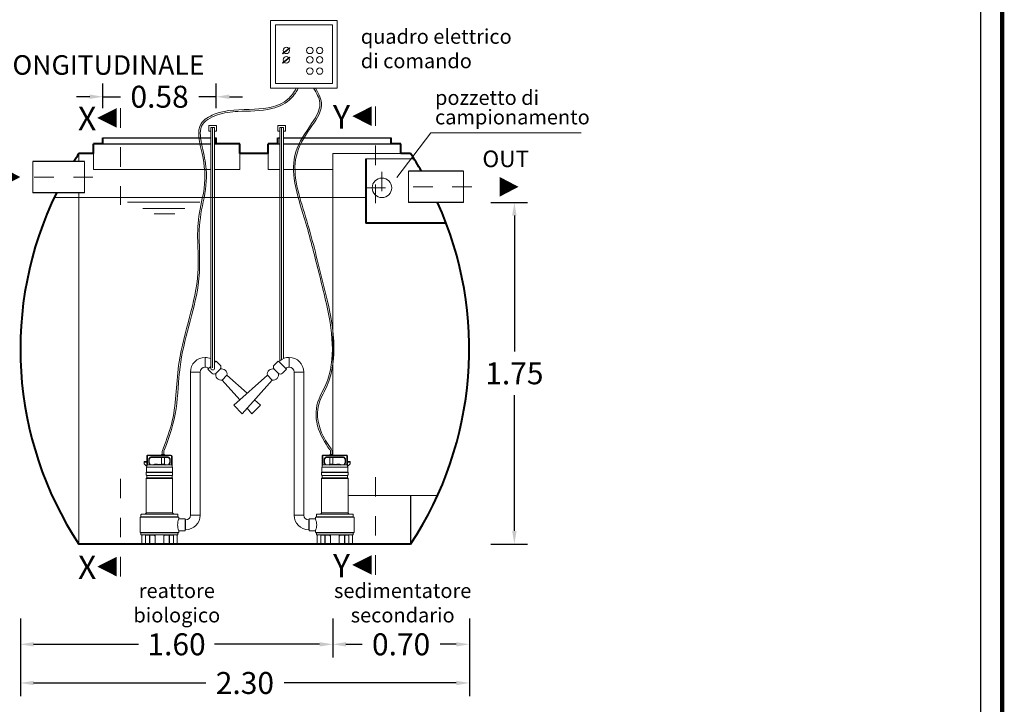
# Model space of a CAD drawing. Extents: x 350 to 754, y 210 to 225.
# Drawn here: x 545 to 550, y 216 to 219 of the extents above; entities that cross this region are included whole.
import ezdxf
from ezdxf.enums import TextEntityAlignment as Align

# ---------------------------------------------------------------- set-up
doc = ezdxf.new("R2010")
doc.units = 0
doc.header["$MEASUREMENT"] = 0
doc.linetypes.add('CENTER', pattern=[2, 1.25, -0.25, 0.25, -0.25])
doc.linetypes.add('DASHED', pattern=[0.75, 0.5, -0.25])
doc.layers.get('0').update_dxf_attribs({"linetype": 'CONTINUOUS'})
doc.layers.get('DEFPOINTS').update_dxf_attribs({"linetype": 'CONTINUOUS'})
for name, color, linetype, lineweight in [('centralina allarme', 100, 'CONTINUOUS', 15), ('fondo', 7, 'CONTINUOUS', 15), ('frecce', 8, 'CONTINUOUS', 15), ('livello acqua', 140, 'CONTINUOUS', 15), ('mezzeria', 8, 'CENTER', 15), ('pompe', 151, 'CONTINUOUS', 15), ('quote', 1, 'CONTINUOUS', 15), ('SCRITTE', 1, 'CONTINUOUS', 15), ('sezioni', 5, 'CONTINUOUS', 40), ('sezz', 4, 'CONTINUOUS', 15), ('tubo', 40, 'CONTINUOUS', 15), ('tubosez', 30, 'CONTINUOUS', 30)]:
    doc.layers.add(name, color=color, linetype=linetype, lineweight=lineweight)
doc.styles.add('ARIAL', font='ARIAL.TTF')
doc.styles.add('RED', font='ARIAL.TTF')
doc.dimstyles.new('RED', dxfattribs={"dimscale": 0.045, "dimtxt": 2.5, "dimasz": 1.5, "dimexe": 1.5, "dimexo": 0, "dimgap": 1.2, "dimtad": 0, "dimtih": 1, "dimtoh": 1, "dimzin": 1, "dimdsep": 46, "dimtxsty": 'RED', "dimcen": 0, "dimadec": 0, "dimazin": 0, "dimtfac": 1, "dimtdec": 4, "dimtmove": 0, "dimatfit": 3, "dimfxl": 0, "dimtolj": 1, "dimtzin": 0, "dimarcsym": 0})

# ---------------------------------------------------------------- blocks, each defined once
blk = doc.blocks.new('*D4')
at = {"layer": 'DEFPOINTS', "color": 0}
for p in [(547.7931, 218.4089), (547.7931, 216.6589), (547.9135, 216.6589)]:
    blk.add_point(p, dxfattribs=at)
at = {"layer": 'quote', "color": 0, "lineweight": -2}
for p, q in [((547.7931, 218.4089), (547.981, 218.4089)), ((547.9135, 218.3414), (547.9135, 217.6453)), ((547.9135, 216.7264), (547.9135, 217.4225)), ((547.7931, 216.6589), (547.981, 216.6589))]:
    blk.add_line(p, q, dxfattribs=at)
at = {"layer": 'quote', "color": 0}
for points in [[(547.9022, 218.3414), (547.9247, 218.3414), (547.9135, 218.4089)], [(547.9022, 216.7264), (547.9247, 216.7264), (547.9135, 216.6589)]]:
    blk.add_solid(points, dxfattribs=at)
at = {"layer": 'quote', "color": 0, "insert": (547.9135, 217.5339), "char_height": 0.1125, "attachment_point": 5, "style": 'RED'}
blk.add_mtext('\\A1;1.75', dxfattribs=at)
blk = doc.blocks.new('*D7')
at = {"layer": 'DEFPOINTS', "color": 0}
for p in [(546.3864, 218.9502), (545.8064, 218.8924), (546.3864, 218.8924)]:
    blk.add_point(p, dxfattribs=at)
at = {"layer": 'quote', "color": 0, "lineweight": -2}
for p, q in [((545.8064, 218.8924), (545.8064, 219.0177)), ((546.3864, 218.8924), (546.3864, 219.0177)), ((545.7389, 218.9502), (545.6714, 218.9502)), ((545.8064, 218.9502), (545.8962, 218.9502)), ((546.3864, 218.9502), (546.2966, 218.9502)), ((546.4539, 218.9502), (546.5214, 218.9502))]:
    blk.add_line(p, q, dxfattribs=at)
at = {"layer": 'quote', "color": 0}
for points in [[(545.7389, 218.9614), (545.7389, 218.9389), (545.8064, 218.9502)], [(546.4539, 218.9614), (546.4539, 218.9389), (546.3864, 218.9502)]]:
    blk.add_solid(points, dxfattribs=at)
at = {"layer": 'quote', "color": 0, "insert": (546.0964, 218.9502), "char_height": 0.1125, "attachment_point": 5, "style": 'RED'}
blk.add_mtext('\\A1;0.58', dxfattribs=at)
blk = doc.blocks.new('*D8')
at = {"layer": 'DEFPOINTS', "color": 0}
for p in [(545.3834, 216.1741), (547.6834, 216.1741), (547.6834, 215.9481)]:
    blk.add_point(p, dxfattribs=at)
at = {"layer": 'quote', "color": 0, "lineweight": -2}
for p, q in [((545.3834, 216.1741), (545.3834, 215.8806)), ((547.6834, 216.1741), (547.6834, 215.8806)), ((545.4509, 215.9481), (546.3325, 215.9481)), ((547.6159, 215.9481), (546.7343, 215.9481))]:
    blk.add_line(p, q, dxfattribs=at)
at = {"layer": 'quote', "color": 0}
for points in [[(545.4509, 215.9594), (545.4509, 215.9369), (545.3834, 215.9481)], [(547.6159, 215.9594), (547.6159, 215.9369), (547.6834, 215.9481)]]:
    blk.add_solid(points, dxfattribs=at)
at = {"layer": 'quote', "color": 0, "insert": (546.5334, 215.9481), "char_height": 0.1125, "attachment_point": 5, "style": 'RED'}
blk.add_mtext('\\A1;2.30', dxfattribs=at)
blk = doc.blocks.new('*D9')
at = {"layer": 'DEFPOINTS', "color": 0}
for p in [(545.3834, 216.2778), (546.9834, 216.2778), (546.9834, 216.1461)]:
    blk.add_point(p, dxfattribs=at)
at = {"layer": 'quote', "color": 0, "lineweight": -2}
for p, q in [((545.3834, 216.2778), (545.3834, 216.0786)), ((546.9834, 216.2778), (546.9834, 216.0786)), ((545.4509, 216.1461), (545.9888, 216.1461)), ((546.9159, 216.1461), (546.378, 216.1461))]:
    blk.add_line(p, q, dxfattribs=at)
at = {"layer": 'quote', "color": 0}
for points in [[(545.4509, 216.1573), (545.4509, 216.1348), (545.3834, 216.1461)], [(546.9159, 216.1573), (546.9159, 216.1348), (546.9834, 216.1461)]]:
    blk.add_solid(points, dxfattribs=at)
at = {"layer": 'quote', "color": 0, "insert": (546.1834, 216.1461), "char_height": 0.1125, "attachment_point": 5, "style": 'RED'}
blk.add_mtext('\\A1;1.60', dxfattribs=at)
blk = doc.blocks.new('*D10')
at = {"layer": 'DEFPOINTS', "color": 0}
for p in [(546.9834, 216.2778), (547.6834, 216.2778), (547.6834, 216.1461)]:
    blk.add_point(p, dxfattribs=at)
at = {"layer": 'quote', "color": 0, "lineweight": -2}
for p, q in [((546.9834, 216.2778), (546.9834, 216.0786)), ((547.6834, 216.2778), (547.6834, 216.0786)), ((547.0509, 216.1461), (547.1335, 216.1461)), ((547.6159, 216.1461), (547.5333, 216.1461))]:
    blk.add_line(p, q, dxfattribs=at)
at = {"layer": 'quote', "color": 0}
for points in [[(547.0509, 216.1573), (547.0509, 216.1348), (546.9834, 216.1461)], [(547.6159, 216.1573), (547.6159, 216.1348), (547.6834, 216.1461)]]:
    blk.add_solid(points, dxfattribs=at)
at = {"layer": 'quote', "color": 0, "insert": (547.3334, 216.1461), "char_height": 0.1125, "attachment_point": 5, "style": 'RED'}
blk.add_mtext('\\A1;0.70', dxfattribs=at)

msp = doc.modelspace()

# ---------------------------------------------------------------- linework, layer by layer
for p, q in [((545.8064, 218.7389), (546.3582, 218.7389)), ((545.8064, 218.7389), (546.3582, 218.7389)), ((545.8064, 218.7089), (546.3582, 218.7089)), ((546.3782, 218.7389), (546.3864, 218.7389)), ((546.3782, 218.7389), (546.3864, 218.7389)), ((546.3782, 218.7089), (546.3864, 218.7089)), ((546.7023, 218.7389), (546.7116, 218.7389)), ((546.7023, 218.7389), (546.7116, 218.7389)), ((546.7023, 218.7089), (546.7116, 218.7089)), ((546.7316, 218.7389), (547.119, 218.7389)), ((546.7316, 218.7389), (547.2823, 218.7389)), ((546.7316, 218.7089), (547.2823, 218.7089)), ((547.3823, 216.9089), (547.3823, 216.6589))]:
    msp.add_line(p, q)
at = {"const_width": 0.0223}
msp.add_lwpolyline([(542.653, 212.6316), (542.653, 224.6219), (550.4116, 224.6219), (550.4116, 212.6316)], close=True, dxfattribs=at)
msp.add_lwpolyline([(542.7645, 212.743), (542.7645, 224.5104), (550.3002, 224.5104), (550.3002, 212.743)], close=True)
at = {"layer": 'centralina allarme'}
for p, q in [((546.7454, 219.1872), (546.7265, 219.1716)), ((546.7265, 219.1716), (546.7281, 219.1696)), ((546.7281, 219.1696), (546.7635, 219.1987)), ((546.7619, 219.2007), (546.7454, 219.1872)), ((546.7635, 219.1987), (546.7619, 219.2007)), ((546.7454, 219.139), (546.7265, 219.1234)), ((546.7265, 219.1234), (546.7281, 219.1214)), ((546.7281, 219.1214), (546.7635, 219.1505)), ((546.7619, 219.1525), (546.7454, 219.139)), ((546.7635, 219.1505), (546.7619, 219.1525))]:
    msp.add_line(p, q, dxfattribs=at)
for points in [[(546.6652, 219.3407), (547.0056, 219.3407), (547.0056, 218.9936), (546.6652, 218.9936)], [(546.6904, 219.319), (546.9827, 219.319), (546.9827, 219.0186), (546.6904, 219.0186)]]:
    msp.add_lwpolyline(points, close=True, dxfattribs=at)
for centre in [(546.7454, 219.1872), (546.866, 219.1872), (546.9163, 219.1872), (546.7454, 219.139), (546.866, 219.139), (546.9163, 219.139), (546.8659, 219.0816), (546.9163, 219.0816)]:
    msp.add_circle(centre, 0.0164, dxfattribs=at)
at = {"layer": 'fondo'}
for p, q in [((545.6834, 218.6589), (545.6834, 218.6189)), ((545.7575, 218.6589), (545.7575, 218.5768)), ((546.5075, 218.6589), (546.5075, 218.5768)), ((546.6523, 218.6589), (546.6523, 218.5768)), ((547.3323, 218.6589), (546.9834, 218.6589)), ((546.9834, 218.6589), (546.9834, 217.1183)), ((547.3999, 218.6317), (547.1525, 218.6317)), ((545.7575, 218.5768), (546.3582, 218.5768)), ((546.3782, 218.5768), (546.5075, 218.5768)), ((546.6523, 218.5768), (546.7116, 218.5768)), ((546.7316, 218.5768), (546.9834, 218.5768)), ((545.6834, 216.6589), (545.6834, 218.4589)), ((547.0615, 216.9089), (547.5203, 216.9089))]:
    msp.add_line(p, q, dxfattribs=at)
at = {"layer": 'frecce'}
for points in [[(545.2874, 218.5389, 0.1, 0, 0), (545.3831, 218.5389, 0, 0, 0)], [(547.839, 218.4889, 0.1, 0, 0), (547.9346, 218.4889, 0, 0, 0)]]:
    msp.add_lwpolyline(points, format="xyseb", dxfattribs=at)
at = {"layer": 'livello acqua'}
for p, q in [((545.557, 218.4339), (547.1525, 218.4339)), ((545.9314, 218.4101), (546.3034, 218.4101)), ((546.0109, 218.378), (546.2252, 218.378)), ((546.0686, 218.3511), (546.1751, 218.3511))]:
    msp.add_line(p, q, dxfattribs=at)
at = {"layer": 'mezzeria', "ltscale": 0.05}
for p, q in [((547.2352, 218.5658), (547.2352, 218.402)), ((545.7548, 218.5389), (545.4035, 218.5389)), ((547.1533, 218.4839), (547.317, 218.4839)), ((547.6955, 218.4889), (547.3287, 218.4889))]:
    msp.add_line(p, q, dxfattribs=at)
at = {"layer": 'pompe', "linetype": 'Continuous'}
for p, q in [((546.3882, 218.8031), (546.3482, 218.8031)), ((546.3482, 218.8031), (546.3482, 218.7731)), ((546.3482, 218.7731), (546.3582, 218.7731)), ((546.3782, 218.7931), (546.3582, 218.7931)), ((546.3782, 218.7731), (546.3882, 218.7731)), ((546.3882, 218.7731), (546.3882, 218.8031)), ((546.7016, 218.7731), (546.7016, 218.8031)), ((546.7016, 218.8031), (546.7416, 218.8031)), ((546.7116, 218.7731), (546.7016, 218.7731)), ((546.7116, 218.7931), (546.7316, 218.7931)), ((546.7416, 218.7731), (546.7316, 218.7731)), ((546.7416, 218.8031), (546.7416, 218.7731))]:
    msp.add_line(p, q, dxfattribs=at)
at = {"layer": 'pompe'}
for p, q in [((546.3297, 217.6153), (546.3297, 217.5653)), ((546.3297, 217.6153), (546.3297, 217.5653)), ((546.7601, 217.6153), (546.7601, 217.5653)), ((546.7601, 217.6153), (546.7601, 217.5653)), ((546.3047, 217.5403), (546.2547, 217.5403)), ((546.7851, 217.5403), (546.8351, 217.5403)), ((546.1222, 217.1445), (546.1206, 217.1418)), ((546.9685, 217.1426), (546.9692, 217.1418)), ((546.0313, 217.109), (546.0313, 217.0535)), ((546.0338, 217.109), (546.0338, 217.0644)), ((546.1544, 217.115), (546.0374, 217.115)), ((546.1544, 217.1126), (546.0374, 217.1126)), ((546.041, 217.0947), (546.041, 217.0777)), ((546.0424, 217.0981), (546.0482, 217.1039)), ((546.0434, 217.0947), (546.0434, 217.0777)), ((546.0441, 217.0964), (546.0499, 217.1022)), ((546.1401, 217.1054), (546.0516, 217.1054)), ((546.1401, 217.1029), (546.0516, 217.1029)), ((546.1056, 217.0682), (546.106, 217.1029)), ((546.1059, 217.1177), (546.1068, 217.1186)), ((546.1059, 217.1177), (546.1209, 217.1177)), ((546.1059, 217.1177), (546.1059, 217.115)), ((546.1068, 217.1186), (546.12, 217.1186)), ((546.1094, 217.1337), (546.1094, 217.1186)), ((546.1174, 217.1337), (546.1174, 217.1186)), ((546.12, 217.1186), (546.1209, 217.1177)), ((546.1212, 217.0682), (546.1208, 217.1029)), ((546.1209, 217.1177), (546.1209, 217.115)), ((546.1418, 217.1022), (546.1476, 217.0964)), ((546.1435, 217.1039), (546.1493, 217.0981)), ((546.1483, 217.0777), (546.1483, 217.0947)), ((546.1507, 217.0777), (546.1507, 217.0947)), ((546.158, 217.0644), (546.158, 217.109)), ((546.1604, 217.0535), (546.1604, 217.109)), ((546.9294, 217.0535), (546.9294, 217.109)), ((546.9318, 217.0644), (546.9318, 217.109)), ((546.9354, 217.115), (547.0524, 217.115)), ((546.9354, 217.1126), (547.0524, 217.1126)), ((546.9391, 217.0777), (546.9391, 217.0947)), ((546.9463, 217.1039), (546.9405, 217.0981)), ((546.9415, 217.0777), (546.9415, 217.0947)), ((546.948, 217.1022), (546.9422, 217.0964)), ((546.9497, 217.1054), (547.0382, 217.1054)), ((546.9497, 217.1029), (547.0382, 217.1029)), ((546.9686, 217.0682), (546.969, 217.1029)), ((546.9698, 217.1186), (546.9689, 217.1177)), ((546.9839, 217.1177), (546.9689, 217.1177)), ((546.9689, 217.1177), (546.9689, 217.115)), ((546.983, 217.1186), (546.9698, 217.1186)), ((546.9724, 217.1337), (546.9724, 217.1186)), ((546.9804, 217.1337), (546.9804, 217.1186)), ((546.9839, 217.1177), (546.983, 217.1186)), ((546.9842, 217.0682), (546.9838, 217.1029)), ((546.9839, 217.1177), (546.9839, 217.115)), ((547.0457, 217.0964), (547.0399, 217.1022)), ((547.0474, 217.0981), (547.0416, 217.1039)), ((547.0464, 217.0947), (547.0464, 217.0777)), ((547.0488, 217.0947), (547.0488, 217.0777)), ((547.056, 217.109), (547.056, 217.0644)), ((547.0585, 217.109), (547.0585, 217.0535)), ((546.0175, 217.0818), (546.0313, 217.0818)), ((546.0175, 217.071), (546.0175, 217.0818)), ((546.0175, 217.0782), (546.0313, 217.0782)), ((546.0313, 217.0571), (546.0175, 217.071)), ((546.0293, 217.0288), (546.0293, 217.0509)), ((546.033, 217.0637), (546.0313, 217.0619)), ((546.1598, 217.0535), (546.0319, 217.0535)), ((546.158, 217.0644), (546.0347, 217.0644)), ((546.0469, 217.0662), (546.0416, 217.0753)), ((546.05, 217.0656), (546.0437, 217.0765)), ((546.0684, 217.0668), (546.1234, 217.0668)), ((546.0705, 217.0682), (546.0862, 217.0682)), ((546.1056, 217.0682), (546.1212, 217.0682)), ((546.148, 217.0765), (546.1417, 217.0656)), ((546.1501, 217.0753), (546.1448, 217.0662)), ((546.1604, 217.0619), (546.158, 217.0644)), ((546.1624, 217.0509), (546.1624, 217.0288)), ((546.9274, 217.0509), (546.9274, 217.0288)), ((546.9294, 217.0619), (546.9318, 217.0644)), ((546.93, 217.0535), (547.0579, 217.0535)), ((546.9318, 217.0644), (547.055, 217.0644)), ((546.9397, 217.0753), (546.945, 217.0662)), ((546.9418, 217.0765), (546.9481, 217.0656)), ((547.0214, 217.0668), (546.9664, 217.0668)), ((546.9842, 217.0682), (546.9686, 217.0682)), ((547.0193, 217.0682), (547.0036, 217.0682)), ((547.0398, 217.0656), (547.0461, 217.0765)), ((547.0429, 217.0662), (547.0482, 217.0753)), ((547.0568, 217.0637), (547.0585, 217.0619)), ((547.0723, 217.0818), (547.0585, 217.0818)), ((547.0723, 217.0782), (547.0585, 217.0782)), ((547.0585, 217.0571), (547.0723, 217.071)), ((547.0605, 217.0288), (547.0605, 217.0509)), ((547.0723, 217.071), (547.0723, 217.0818)), ((546.0283, 217.0282), (546.1634, 217.0282)), ((546.0283, 217.0267), (546.0283, 217.0282)), ((546.0283, 217.0267), (546.0283, 217.0282)), ((546.0283, 217.0267), (546.1634, 217.0267)), ((546.0283, 217.0147), (546.0283, 217.0252)), ((546.0283, 216.8186), (546.0283, 216.9951)), ((546.03, 216.9952), (546.1619, 216.9952)), ((546.0313, 217.0105), (546.0313, 216.9994)), ((546.0316, 216.9989), (546.1599, 216.9989)), ((546.0318, 217.011), (546.1599, 217.011)), ((546.1604, 216.9994), (546.1604, 217.0105)), ((546.1634, 217.0282), (546.1634, 217.0267)), ((546.1634, 217.0252), (546.1634, 217.0147)), ((546.1634, 216.9951), (546.1634, 216.8186)), ((547.0615, 217.0282), (546.9264, 217.0282)), ((546.9264, 217.0282), (546.9264, 217.0267)), ((547.0615, 217.0267), (546.9264, 217.0267)), ((546.9264, 217.0252), (546.9264, 217.0147)), ((546.9264, 216.9951), (546.9264, 216.8186)), ((547.0598, 216.9952), (546.9279, 216.9952)), ((546.9294, 216.9994), (546.9294, 217.0105)), ((547.058, 217.011), (546.9299, 217.011)), ((547.0582, 216.9989), (546.9299, 216.9989)), ((547.0585, 217.0105), (547.0585, 216.9994)), ((547.0615, 217.0267), (547.0615, 217.0282)), ((547.0615, 217.0267), (547.0615, 217.0282)), ((547.0615, 217.0147), (547.0615, 217.0252)), ((547.0615, 216.8186), (547.0615, 216.9951)), ((545.9964, 216.7937), (545.9964, 216.7219)), ((546.0002, 216.799), (546.1915, 216.799)), ((546.0002, 216.799), (546.0002, 216.7976)), ((546.0002, 216.7976), (546.1915, 216.7976)), ((546.0012, 216.81), (546.0012, 216.7996)), ((546.0032, 216.8121), (546.1885, 216.8121)), ((546.0155, 216.8123), (546.03, 216.8123)), ((546.0155, 216.8123), (546.0155, 216.8121)), ((546.0228, 216.8131), (546.0281, 216.8184)), ((546.0288, 216.8186), (546.1628, 216.8186)), ((546.03, 216.8123), (546.03, 216.8121)), ((546.1617, 216.8123), (546.1762, 216.8123)), ((546.1617, 216.8121), (546.1617, 216.8123)), ((546.1636, 216.8184), (546.1689, 216.8131)), ((546.1762, 216.8121), (546.1762, 216.8123)), ((546.1905, 216.7996), (546.1905, 216.81)), ((546.1915, 216.7976), (546.1915, 216.799)), ((546.1954, 216.7879), (546.1954, 216.7938)), ((546.3047, 216.8078), (546.2547, 216.8078)), ((546.7851, 216.8078), (546.8351, 216.8078)), ((546.8944, 216.7879), (546.8944, 216.7938)), ((547.0896, 216.799), (546.8983, 216.799)), ((546.8983, 216.7976), (546.8983, 216.799)), ((547.0896, 216.7976), (546.8983, 216.7976)), ((546.8993, 216.7996), (546.8993, 216.81)), ((547.0866, 216.8121), (546.9013, 216.8121)), ((546.9281, 216.8123), (546.9136, 216.8123)), ((546.9136, 216.8121), (546.9136, 216.8123)), ((546.9262, 216.8184), (546.9209, 216.8131)), ((547.061, 216.8186), (546.927, 216.8186)), ((546.9281, 216.8121), (546.9281, 216.8123)), ((547.0743, 216.8123), (547.0598, 216.8123)), ((547.0598, 216.8123), (547.0598, 216.8121)), ((547.067, 216.8131), (547.0617, 216.8184)), ((547.0743, 216.8123), (547.0743, 216.8121)), ((547.0886, 216.81), (547.0886, 216.7996)), ((547.0896, 216.799), (547.0896, 216.7976)), ((547.0934, 216.7937), (547.0934, 216.7219)), ((546.2279, 216.7879), (546.1954, 216.7879)), ((546.2279, 216.7276), (546.2279, 216.7879)), ((546.2297, 216.7828), (546.2297, 216.7328)), ((546.8601, 216.7828), (546.8601, 216.7328)), ((546.8619, 216.7879), (546.8944, 216.7879)), ((546.8619, 216.7276), (546.8619, 216.7879)), ((546.0002, 216.718), (546.1915, 216.718)), ((546.1915, 216.7176), (546.0002, 216.7176)), ((546.0002, 216.7176), (546.0002, 216.7162)), ((546.0002, 216.7162), (546.1915, 216.7162)), ((546.0012, 216.7156), (546.0012, 216.708)), ((546.0032, 216.7059), (546.1885, 216.7059)), ((546.0059, 216.7039), (546.0059, 216.661)), ((546.0235, 216.7059), (546.0235, 216.661)), ((546.0242, 216.7039), (546.0242, 216.6595)), ((546.0248, 216.7045), (546.0447, 216.7045)), ((546.0742, 216.7056), (546.0287, 216.7056)), ((546.0453, 216.7039), (546.0453, 216.6595)), ((546.046, 216.7056), (546.046, 216.661)), ((546.0705, 216.7056), (546.0705, 216.704)), ((546.0733, 216.7022), (546.0723, 216.7022)), ((546.0733, 216.7039), (546.0733, 216.661)), ((546.163, 216.7056), (546.1175, 216.7056)), ((546.1184, 216.7039), (546.1184, 216.661)), ((546.1194, 216.7022), (546.1184, 216.7022)), ((546.1212, 216.704), (546.1212, 216.7056)), ((546.1457, 216.661), (546.1457, 216.7056)), ((546.1464, 216.6595), (546.1464, 216.7039)), ((546.147, 216.7045), (546.1669, 216.7045)), ((546.1675, 216.6595), (546.1675, 216.7039)), ((546.1682, 216.661), (546.1682, 216.7059)), ((546.1858, 216.661), (546.1858, 216.7039)), ((546.1905, 216.708), (546.1905, 216.7156)), ((546.1915, 216.7176), (546.1915, 216.7162)), ((546.1954, 216.7219), (546.1954, 216.7276)), ((546.2279, 216.7276), (546.1954, 216.7276)), ((546.2279, 216.7328), (546.2297, 216.7328)), ((546.8619, 216.7328), (546.8601, 216.7328)), ((546.8619, 216.7276), (546.8944, 216.7276)), ((546.8944, 216.7219), (546.8944, 216.7276)), ((547.0896, 216.718), (546.8983, 216.718)), ((546.8983, 216.7176), (547.0896, 216.7176)), ((546.8983, 216.7176), (546.8983, 216.7162)), ((547.0896, 216.7162), (546.8983, 216.7162)), ((546.8993, 216.708), (546.8993, 216.7156)), ((547.0866, 216.7059), (546.9013, 216.7059)), ((546.904, 216.661), (546.904, 216.7039)), ((546.9216, 216.661), (546.9216, 216.7059)), ((546.9223, 216.6595), (546.9223, 216.7039)), ((546.9428, 216.7045), (546.9229, 216.7045)), ((546.9268, 216.7056), (546.9723, 216.7056)), ((546.9434, 216.6595), (546.9434, 216.7039)), ((546.9441, 216.661), (546.9441, 216.7056)), ((546.9686, 216.704), (546.9686, 216.7056)), ((546.9704, 216.7022), (546.9714, 216.7022)), ((546.9714, 216.7039), (546.9714, 216.661)), ((547.0156, 216.7056), (547.0611, 216.7056)), ((547.0165, 216.7039), (547.0165, 216.661)), ((547.0165, 216.7022), (547.0175, 216.7022)), ((547.0193, 216.7056), (547.0193, 216.704)), ((547.0438, 216.7056), (547.0438, 216.661)), ((547.0445, 216.7039), (547.0445, 216.6595)), ((547.065, 216.7045), (547.0451, 216.7045)), ((547.0656, 216.7039), (547.0656, 216.6595)), ((547.0663, 216.7059), (547.0663, 216.661)), ((547.0839, 216.7039), (547.0839, 216.661)), ((547.0886, 216.7156), (547.0886, 216.708)), ((547.0896, 216.7176), (547.0896, 216.7162)), ((546.0229, 216.6603), (546.0011, 216.6603)), ((546.0011, 216.6603), (546.0011, 216.6589)), ((546.0474, 216.6589), (546.0011, 216.6589)), ((546.0212, 216.6603), (546.0212, 216.6589)), ((546.0474, 216.6603), (546.0466, 216.6603)), ((546.0474, 216.6603), (546.0474, 216.6589)), ((546.0687, 216.6589), (546.0474, 216.6589)), ((546.123, 216.6603), (546.0687, 216.6603)), ((546.0687, 216.6603), (546.0687, 216.6589)), ((546.123, 216.6589), (546.0687, 216.6589)), ((546.123, 216.6603), (546.123, 216.6589)), ((546.1443, 216.6589), (546.123, 216.6589)), ((546.1451, 216.6603), (546.1443, 216.6603)), ((546.1443, 216.6589), (546.1443, 216.6603)), ((546.1906, 216.6589), (546.1443, 216.6589)), ((546.1906, 216.6603), (546.1688, 216.6603)), ((546.1705, 216.6603), (546.1705, 216.6589)), ((546.1906, 216.6589), (546.1906, 216.6603)), ((546.8992, 216.6603), (546.921, 216.6603)), ((546.8992, 216.6589), (546.8992, 216.6603)), ((546.8992, 216.6589), (546.9455, 216.6589)), ((546.9193, 216.6603), (546.9193, 216.6589)), ((546.9447, 216.6603), (546.9455, 216.6603)), ((546.9455, 216.6589), (546.9455, 216.6603)), ((546.9455, 216.6589), (546.9668, 216.6589)), ((546.9668, 216.6603), (547.0211, 216.6603)), ((546.9668, 216.6603), (546.9668, 216.6589)), ((546.9668, 216.6589), (547.0211, 216.6589)), ((547.0211, 216.6603), (547.0211, 216.6589)), ((547.0211, 216.6589), (547.0424, 216.6589)), ((547.0424, 216.6603), (547.0432, 216.6603)), ((547.0424, 216.6603), (547.0424, 216.6589)), ((547.0424, 216.6589), (547.0887, 216.6589)), ((547.0669, 216.6603), (547.0887, 216.6603)), ((547.0686, 216.6603), (547.0686, 216.6589)), ((547.0887, 216.6603), (547.0887, 216.6589))]:
    msp.add_line(p, q, dxfattribs=at)
at = {"layer": 'pompe', "lineweight": 0}
for p, q in [((546.2547, 216.8078), (546.2547, 217.5412)), ((546.2547, 217.5412), (546.2547, 217.5412)), ((546.3047, 217.5403), (546.3047, 216.8078)), ((546.4167, 217.4993), (546.4414, 217.524)), ((546.5066, 217.3981), (546.4167, 217.4993)), ((546.4414, 217.524), (546.4414, 217.524)), ((546.5449, 217.4321), (546.4414, 217.524)), ((546.4762, 217.3711), (546.6484, 217.524)), ((546.5202, 217.3271), (546.6731, 217.4993)), ((546.6731, 217.4993), (546.6484, 217.524)), ((546.6484, 217.524), (546.6484, 217.524)), ((546.7851, 217.5403), (546.7851, 216.8078)), ((546.8351, 216.8078), (546.8351, 217.5412)), ((546.8351, 217.5412), (546.8351, 217.5412)), ((546.6136, 217.3711), (546.5832, 217.3981)), ((546.5202, 217.3271), (546.4762, 217.3711)), ((546.478, 217.3693), (546.478, 217.3693)), ((546.5696, 217.3271), (546.5449, 217.355)), ((546.5696, 217.3271), (546.6136, 217.3711)), ((546.6118, 217.3693), (546.6118, 217.3693)), ((546.2279, 216.7828), (546.2297, 216.7828)), ((546.8619, 216.7828), (546.8601, 216.7828))]:
    msp.add_line(p, q, dxfattribs=at)
at = {"layer": 'pompe'}
for points in [[(546.3582, 217.5611), (546.3582, 218.7931)], [(546.3782, 217.5611), (546.3782, 218.7931)], [(546.7116, 217.5975), (546.7116, 218.7931)], [(546.7316, 217.6097), (546.7316, 218.7931)]]:
    msp.add_lwpolyline(points, dxfattribs=at)
at = {"layer": 'pompe', "linetype": 'CENTER'}
for points in [[(546.3682, 217.5611), (546.3682, 218.7931)], [(546.7216, 217.6046), (546.7216, 218.7931)]]:
    msp.add_lwpolyline(points, dxfattribs=at)
at = {"layer": 'pompe', "lineweight": 0}
for points in [[(546.386, 217.5965), (546.4061, 217.5763, -0.414214), (546.4061, 217.5551), (546.3856, 217.5346, -0.414214), (546.3644, 217.5346), (546.3442, 217.5547)], [(546.7038, 217.5965), (546.6837, 217.5763, 0.414214), (546.6837, 217.5551), (546.7042, 217.5346, 0.414214), (546.7254, 217.5346), (546.7456, 217.5547)]]:
    msp.add_lwpolyline(points, format="xyb", dxfattribs=at)
for points in [[(546.386, 217.5965), (546.3782, 217.5887)], [(546.7038, 217.5965), (546.7116, 217.5887)], [(546.3582, 217.5687), (546.3442, 217.5547), (546.3442, 217.5547)], [(546.7116, 217.5887), (546.7456, 217.5547), (546.7456, 217.5547)]]:
    msp.add_lwpolyline(points, dxfattribs=at)
for centre, radius, start, end in [((546.3297, 217.5403), 0.075, 90, 180), ((546.3297, 217.5403), 0.075, 67.6899, 90), ((546.3297, 217.5403), 0.075, 45, 49.7379), ((546.7601, 217.5403), 0.075, 130.2621, 135), ((546.7601, 217.5403), 0.075, 90, 130.2621), ((546.7601, 217.5403), 0.075, 0, 90), ((546.3297, 217.5403), 0.025, 90, 180), ((546.3297, 217.5403), 0.025, 45, 90), ((546.7601, 217.5403), 0.025, 90, 135), ((546.7601, 217.5403), 0.025, 0, 90), ((546.2297, 216.8078), 0.025, 270, 0), ((546.2297, 216.8078), 0.075, 270, 0), ((546.8601, 216.8078), 0.075, 180, 270), ((546.8601, 216.8078), 0.025, 180, 270)]:
    msp.add_arc(centre, radius, start, end, dxfattribs=at)
at = {"layer": 'pompe'}
for centre, radius, start, end in [((546.3682, 217.5611), 0.01, 180, 0), ((546.4147, 217.5293), 0.0272, 348.6695, 108.453), ((546.6751, 217.5293), 0.0272, 71.547, 191.3305), ((546.4114, 217.526), 0.0272, 161.547, 281.3305), ((546.6784, 217.526), 0.0272, 258.6695, 18.453), ((546.1295, 217.1337), 0.0201, 137.5001, 180), ((546.9603, 217.1337), 0.0201, 360, 42.4999), ((546.0374, 217.109), 0.00603, 90.0001, 180.0003), ((546.0374, 217.109), 0.00362, 90.0001, 180.0003), ((546.0458, 217.0947), 0.00482, 135.0002, 180.0002), ((546.0458, 217.0947), 0.00241, 135.0002, 180.0002), ((546.0516, 217.1005), 0.00482, 90, 135.0003), ((546.0516, 217.1005), 0.00241, 90, 135.0003), ((546.1295, 217.1337), 0.0121, 137.5001, 180), ((546.1401, 217.1005), 0.00482, 44.9999, 90.0003), ((546.1401, 217.1005), 0.00241, 44.9999, 90.0003), ((546.1459, 217.0947), 0.00241, 359.9999, 44.9999), ((546.1459, 217.0947), 0.00482, 359.9999, 44.9999), ((546.1544, 217.109), 0.00603, 0.0001, 90.0001), ((546.1544, 217.109), 0.00362, 0.0001, 90.0001), ((546.9354, 217.109), 0.00603, 89.9999, 179.9999), ((546.9354, 217.109), 0.00362, 89.9999, 179.9999), ((546.9439, 217.0947), 0.00482, 135.0001, 180.0001), ((546.9439, 217.0947), 0.00241, 135.0001, 180.0001), ((546.9497, 217.1005), 0.00482, 89.9997, 135.0001), ((546.9497, 217.1005), 0.00241, 89.9997, 135.0001), ((546.9603, 217.1337), 0.0121, 360, 42.4999), ((547.0382, 217.1005), 0.00482, 44.9997, 90), ((547.0382, 217.1005), 0.00241, 44.9997, 90), ((547.044, 217.0947), 0.00241, 359.9998, 44.9998), ((547.044, 217.0947), 0.00482, 359.9998, 44.9998), ((547.0524, 217.109), 0.00603, 359.9997, 89.9999), ((547.0524, 217.109), 0.00362, 359.9997, 89.9999), ((546.0319, 217.0509), 0.00265, 90.0001, 180), ((546.0347, 217.0619), 0.00241, 89.9997, 135.0001), ((546.0458, 217.0777), 0.00482, 180.0003, 210.0002), ((546.0458, 217.0777), 0.00241, 180.0003, 210.0002), ((546.0459, 217.0656), 0.00121, 270.0005, 29.999), ((546.0521, 217.0668), 0.00241, 210.0006, 270.0001), ((546.0684, 217.0641), 0.00265, 90.0001, 174.7834), ((546.0732, 217.0669), 0.00302, 154.1581, 182.0567), ((546.0834, 217.0669), 0.00302, 357.9433, 25.842), ((546.0959, 217.0559), 0.0121, 64.8206, 115.1796), ((546.1083, 217.0669), 0.00302, 154.1581, 182.0567), ((546.1185, 217.0669), 0.00302, 357.9433, 25.842), ((546.1234, 217.0641), 0.00265, 5.2164, 90.0001), ((546.1396, 217.0668), 0.00241, 269.9998, 329.9994), ((546.1459, 217.0656), 0.00121, 150.0011, 269.9995), ((546.1459, 217.0777), 0.00241, 329.9997, 359.9996), ((546.1481, 217.0544), 0.00107, 307.411, 322.592), ((546.1459, 217.0777), 0.00482, 329.9997, 359.9996), ((546.1558, 217.0544), 0.00107, 217.4079, 232.5889), ((546.1598, 217.0509), 0.00265, 0.0001, 90.0001), ((546.93, 217.0509), 0.00265, 89.9999, 179.9999), ((546.934, 217.0544), 0.00107, 307.4111, 322.5921), ((546.9439, 217.0777), 0.00482, 180.0004, 210.0003), ((546.9417, 217.0544), 0.00107, 217.408, 232.589), ((546.9439, 217.0777), 0.00241, 180.0004, 210.0003), ((546.9439, 217.0656), 0.00121, 270.0005, 29.9989), ((546.9502, 217.0668), 0.00241, 210.0006, 270.0002), ((546.9664, 217.0641), 0.00265, 89.9999, 174.7836), ((546.9713, 217.0669), 0.00302, 154.158, 182.0567), ((546.9815, 217.0669), 0.00302, 357.9433, 25.8419), ((546.9939, 217.0559), 0.0121, 64.8204, 115.1794), ((547.0064, 217.0669), 0.00302, 154.158, 182.0567), ((547.0166, 217.0669), 0.00302, 357.9433, 25.8419), ((547.0214, 217.0641), 0.00265, 5.2166, 89.9999), ((547.0377, 217.0668), 0.00241, 269.9999, 329.9994), ((547.0439, 217.0656), 0.00121, 150.001, 269.9995), ((547.044, 217.0777), 0.00241, 329.9998, 359.9997), ((547.044, 217.0777), 0.00482, 329.9998, 359.9997), ((547.055, 217.0619), 0.00241, 44.9999, 90.0003), ((547.0579, 217.0509), 0.00265, 360, 89.9999), ((546.0301, 217.0252), 0.00181, 122.4042, 180.0017), ((546.0322, 217.0147), 0.00386, 180, 251.0727), ((546.0322, 216.9951), 0.00386, 108.8938, 180.0001), ((546.0287, 217.0288), 0.000603, 270, 359.9981), ((546.0307, 217.0105), 0.000603, 359.9988, 71.0723), ((546.0307, 216.9994), 0.000603, 288.9271, 359.9994), ((546.161, 217.0105), 0.000603, 108.9278, 180.0013), ((546.161, 216.9994), 0.000603, 180.0006, 251.0728), ((546.1595, 217.0147), 0.00386, 288.9272, 359.9999), ((546.1595, 216.9951), 0.00386, 0, 71.0727), ((546.163, 217.0288), 0.000603, 180.0018, 270), ((546.1616, 217.0252), 0.00181, 359.9984, 57.5959), ((546.9282, 217.0252), 0.00181, 122.4041, 180.0016), ((546.9303, 217.0147), 0.00386, 180.0001, 251.0728), ((546.9303, 216.9951), 0.00386, 108.9273, 180), ((546.9268, 217.0288), 0.000603, 270, 359.9982), ((546.9288, 217.0105), 0.000603, 359.9987, 71.0722), ((546.9288, 216.9994), 0.000603, 288.9272, 359.9994), ((547.0591, 217.0105), 0.000603, 108.9277, 180.0012), ((547.0591, 216.9994), 0.000603, 180.0006, 251.0729), ((547.0576, 217.0147), 0.00386, 288.9273, 360), ((547.0576, 216.9951), 0.00386, 359.9999, 71.1062), ((547.0611, 217.0288), 0.000603, 180.0019, 270), ((547.0597, 217.0252), 0.00181, 359.9983, 57.5958), ((546.0002, 216.7937), 0.00386, 90.0001, 180), ((546.0006, 216.7996), 0.000603, 270, 359.9999), ((546.0032, 216.81), 0.00205, 90.0001, 180), ((546.0241, 216.8118), 0.00181, 134.9992, 164.0791), ((546.0277, 216.8188), 0.000603, 315.0024, 0.0017), ((546.164, 216.8188), 0.000603, 180, 224.9987), ((546.1676, 216.8118), 0.00181, 15.9218, 45.0001), ((546.1885, 216.81), 0.00205, 0, 90), ((546.1911, 216.7996), 0.000603, 180, 269.9999), ((546.1915, 216.7937), 0.00386, 0.0001, 90.0001), ((546.8983, 216.7937), 0.00386, 89.9999, 179.9999), ((546.8987, 216.7996), 0.000603, 270.0001, 360), ((546.9013, 216.81), 0.00205, 90, 180), ((546.9222, 216.8118), 0.00181, 134.9999, 164.0782), ((546.9258, 216.8188), 0.000603, 315.0013, 360), ((547.0621, 216.8188), 0.000603, 179.9983, 224.9976), ((547.0657, 216.8118), 0.00181, 15.9209, 45.0008), ((547.0866, 216.81), 0.00205, 360, 89.9999), ((547.0892, 216.7996), 0.000603, 180.0001, 270), ((547.0896, 216.7937), 0.00386, 360, 89.9999), ((546.261, 216.7578), 0.0723, 155.3432, 204.6568), ((546.8288, 216.7578), 0.0723, 335.3432, 24.6568), ((546.0002, 216.7219), 0.00386, 180, 270), ((546.0006, 216.7156), 0.000603, 0.0003, 90.0002), ((546.0032, 216.708), 0.00205, 180, 269.9999), ((546.008, 216.7039), 0.00205, 90.0001, 180), ((546.0248, 216.7039), 0.000603, 90.0001, 180), ((546.0274, 216.7053), 0.000603, 58.2096, 89.9984), ((546.0287, 216.7074), 0.00181, 238.21, 269.9999), ((546.0346, 216.7161), 0.00121, 71.9998, 89.9998), ((546.0447, 216.7039), 0.000603, 0.0001, 90.0001), ((546.0723, 216.704), 0.00181, 180, 270), ((546.0754, 216.7039), 0.00205, 90.0001, 180), ((546.1164, 216.7039), 0.00205, 0.0001, 90.0001), ((546.1194, 216.704), 0.00181, 270, 0), ((546.147, 216.7039), 0.000603, 90.0001, 180), ((546.163, 216.7074), 0.00181, 270, 301.8385), ((546.1643, 216.7053), 0.000603, 90.0006, 121.7897), ((546.1669, 216.7039), 0.000603, 0.0001, 90.0001), ((546.1837, 216.7039), 0.00205, 0.0001, 90.0001), ((546.1885, 216.708), 0.00205, 270.0001, 0.0001), ((546.1911, 216.7156), 0.000603, 90.0001, 180), ((546.1915, 216.7219), 0.00386, 270, 359.9999), ((546.8983, 216.7219), 0.00386, 180.0001, 270), ((546.8987, 216.7156), 0.000603, 0, 89.9999), ((546.9013, 216.708), 0.00205, 179.9999, 269.9999), ((546.9061, 216.7039), 0.00205, 89.9999, 179.9999), ((546.9229, 216.7039), 0.000603, 89.9999, 179.9999), ((546.9255, 216.7053), 0.000603, 58.2103, 89.9994), ((546.9268, 216.7074), 0.00181, 238.1615, 270), ((546.9428, 216.7039), 0.000603, 360, 89.9999), ((546.9704, 216.704), 0.00181, 180, 270), ((546.9734, 216.7039), 0.00205, 89.9999, 179.9999), ((547.0144, 216.7039), 0.00205, 360, 89.9999), ((547.0175, 216.704), 0.00181, 270, 0), ((547.0451, 216.7039), 0.000603, 89.9999, 179.9999), ((547.0552, 216.7161), 0.00121, 90.0002, 108.0002), ((547.0611, 216.7074), 0.00181, 270.0001, 301.79), ((547.0624, 216.7053), 0.000603, 90.0016, 121.7904), ((547.065, 216.7039), 0.000603, 360, 89.9999), ((547.0818, 216.7039), 0.00205, 360, 89.9999), ((547.0866, 216.708), 0.00205, 270.0001, 360), ((547.0892, 216.7156), 0.000603, 89.9998, 179.9997), ((547.0896, 216.7219), 0.00386, 270, 360), ((546.0053, 216.661), 0.000603, 270, 359.9999), ((546.0229, 216.661), 0.000603, 270, 359.9999), ((546.0236, 216.6595), 0.000603, 270, 359.9999), ((546.0459, 216.6595), 0.000603, 180, 270), ((546.0466, 216.661), 0.000603, 180, 270), ((546.0727, 216.661), 0.000603, 270, 359.9999), ((546.119, 216.661), 0.000603, 180, 270), ((546.1451, 216.661), 0.000603, 270, 359.9999), ((546.1458, 216.6595), 0.000603, 270, 359.9999), ((546.1681, 216.6595), 0.000603, 180, 270), ((546.1688, 216.661), 0.000603, 180, 270), ((546.1864, 216.661), 0.000603, 180, 270), ((546.9034, 216.661), 0.000603, 270, 360), ((546.921, 216.661), 0.000603, 270, 360), ((546.9217, 216.6595), 0.000603, 270, 360), ((546.944, 216.6595), 0.000603, 180.0001, 270), ((546.9447, 216.661), 0.000603, 180.0001, 270), ((546.9708, 216.661), 0.000603, 270, 360), ((547.0171, 216.661), 0.000603, 180.0001, 270), ((547.0432, 216.661), 0.000603, 270, 360), ((547.0439, 216.6595), 0.000603, 270, 360), ((547.0662, 216.6595), 0.000603, 180.0001, 270), ((547.0669, 216.661), 0.000603, 180.0001, 270), ((547.0845, 216.661), 0.000603, 180.0001, 270)]:
    msp.add_arc(centre, radius, start, end, dxfattribs=at)
for points, knots in [([(546.1146, 217.1473), (546.1323, 217.1947), (546.1857, 217.3375), (546.1775, 217.6504), (546.3233, 217.9865), (546.2756, 218.2924), (546.3362, 218.4933), (546.3237, 218.646), (546.274, 218.8049), (546.417, 218.8892), (546.5675, 218.8775), (546.7367, 218.9039), (546.7843, 218.9722), (546.7966, 218.9936)], [0, 0, 0, 0, 0.150784, 0.454836, 0.9207, 1.210446, 1.358596, 1.534392, 1.688523, 1.769893, 1.97702, 2.155828, 2.228073, 2.228073, 2.228073, 2.228073]), ([(546.1222, 217.1445), (546.1474, 217.2118), (546.1708, 217.2807), (546.1909, 217.4229), (546.1925, 217.4953), (546.2182, 217.7075), (546.2735, 217.8437), (546.307, 218.0718), (546.2989, 218.1606), (546.2996, 218.303), (546.3079, 218.3575), (546.332, 218.4677), (546.3396, 218.5226), (546.3317, 218.616), (546.3235, 218.6547), (546.3059, 218.7334), (546.2997, 218.7714), (546.3231, 218.8262), (546.3584, 218.8461), (546.4269, 218.8694), (546.4615, 218.8731), (546.5527, 218.8775), (546.6142, 218.8758), (546.7106, 218.8992), (546.7464, 218.9163), (546.7942, 218.9691), (546.8032, 218.9846), (546.8061, 218.9936)], [0, 0, 0, 0, 0.214497, 0.214497, 0.428993, 0.428993, 0.857987, 0.857987, 1.119462, 1.119462, 1.287573, 1.287573, 1.455685, 1.455685, 1.565132, 1.565132, 1.674579, 1.674579, 1.784026, 1.784026, 1.893473, 1.893473, 2.06178, 2.06178, 2.174548, 2.174548, 2.272153, 2.272153, 2.272153, 2.272153]), ([(546.9751, 217.1473), (546.9698, 217.1547), (546.9551, 217.1752), (546.915, 217.2421), (546.8886, 217.3552), (547.0372, 217.5927), (546.9423, 217.9534), (546.8544, 218.323), (546.7543, 218.604), (546.8578, 218.7795), (546.9462, 218.8947), (546.913, 218.9646), (546.8947, 218.9936)], [0, 0, 0, 0, 0.027232, 0.075622, 0.235713, 0.337405, 0.888558, 1.22154, 1.537959, 1.691685, 1.827097, 1.922416, 1.922416, 1.922416, 1.922416]), ([(546.9686, 217.1426), (546.9424, 217.179), (546.918, 217.2195), (546.8933, 217.3119), (546.895, 217.3612), (546.9276, 217.4375), (546.9462, 217.4685), (546.9688, 217.5345), (546.9756, 217.5688), (546.9856, 217.674), (546.9782, 217.7477), (546.9479, 217.9135), (546.923, 218.0049), (546.8799, 218.1787), (546.8582, 218.2629), (546.8128, 218.4108), (546.7936, 218.4713), (546.7783, 218.5846), (546.7814, 218.6378), (546.8207, 218.7368), (546.8565, 218.7839), (546.907, 218.862), (546.9209, 218.8916), (546.9139, 218.9442), (546.9012, 218.9686), (546.8851, 218.9936)], [0, 0, 0, 0, 0.134362, 0.134362, 0.268724, 0.268724, 0.376748, 0.376748, 0.484772, 0.484772, 0.70082, 0.70082, 0.97103, 0.97103, 1.241241, 1.241241, 1.417386, 1.417386, 1.577518, 1.577518, 1.737649, 1.737649, 1.843779, 1.843779, 1.927253, 1.927253, 1.927253, 1.927253])]:
    msp.add_open_spline(points, degree=3, knots=knots, dxfattribs=at)
at = {"layer": 'SCRITTE'}
for p, q in [((547.3107, 218.5372), (547.4859, 218.7657)), ((547.4859, 218.7657), (548.2559, 218.7657))]:
    msp.add_line(p, q, dxfattribs=at)
at = {"layer": 'sezioni'}
for p, q in [((545.7575, 218.6589), (545.7575, 218.7089)), ((545.8064, 218.7089), (545.7575, 218.7089)), ((545.8064, 218.7089), (545.8064, 218.7389)), ((545.8064, 218.7089), (545.8064, 218.7389)), ((546.3864, 218.7089), (546.3864, 218.7389)), ((546.3864, 218.7089), (546.3864, 218.7389)), ((546.5075, 218.7089), (546.3864, 218.7089)), ((546.5075, 218.7089), (546.4075, 218.7089)), ((546.5075, 218.7089), (546.4075, 218.7089)), ((546.5075, 218.6589), (546.5075, 218.7089)), ((546.5075, 218.6589), (546.5075, 218.7089)), ((546.6523, 218.6589), (546.6523, 218.7089)), ((546.7023, 218.7089), (546.6523, 218.7089)), ((546.7023, 218.7089), (546.7023, 218.7389)), ((546.7023, 218.7089), (546.7023, 218.7389)), ((547.2823, 218.7089), (547.2823, 218.7389)), ((547.2823, 218.7089), (547.2823, 218.7389)), ((547.3323, 218.7089), (547.2823, 218.7089)), ((547.3323, 218.7089), (547.3023, 218.7089)), ((547.3323, 218.7089), (547.3023, 218.7089)), ((547.3323, 218.6589), (547.3323, 218.7089)), ((547.3323, 218.6589), (547.3323, 218.7089)), ((545.7575, 218.6589), (545.6834, 218.6589)), ((546.6523, 218.6589), (546.5075, 218.6589)), ((547.3823, 218.6589), (547.3323, 218.6589)), ((547.1525, 218.6317), (547.1525, 218.3023)), ((547.5646, 218.3023), (547.1525, 218.3023)), ((547.3823, 216.6589), (545.6834, 216.6589))]:
    msp.add_line(p, q, dxfattribs=at)
for centre, start, end in [((547.2, 217.6589), 146.6015, 148.0999), ((545.8656, 217.6589), 30.0607, 33.3985), ((547.2, 217.6589), 153.8727, 213.3985), ((545.8656, 217.6589), 326.6015, 24.3836)]:
    msp.add_arc(centre, 1.8167, start, end, dxfattribs=at)
at = {"layer": 'sezz', "linetype": 'DASHED', "ltscale": 0.1}
for p, q in [((545.8957, 218.8918), (545.8957, 218.396)), ((547.2019, 218.9005), (547.2019, 218.4047)), ((545.8957, 216.494), (545.8957, 217.0266)), ((547.2019, 216.5027), (547.2019, 217.0353))]:
    msp.add_line(p, q, dxfattribs=at)
at = {"layer": 'sezz'}
for points in [[(545.7774, 218.8418, 0, 0.1, 0), (545.876, 218.8418, 0.1, 0.1, 0)], [(547.0836, 218.8506, 0, 0.1, 0), (547.1821, 218.8506, 0.1, 0.1, 0)], [(545.7774, 216.544, 0, 0.1, 0), (545.876, 216.544, 0.1, 0.1, 0)], [(547.0836, 216.5527, 0, 0.1, 0), (547.1821, 216.5527, 0.1, 0.1, 0)]]:
    msp.add_lwpolyline(points, format="xyseb", dxfattribs=at)
at = {"layer": 'tubo'}
for p, q in [((545.4466, 218.6189), (545.4466, 218.4589)), ((545.7118, 218.6189), (545.7118, 218.4589)), ((547.3717, 218.5689), (547.3717, 218.4089)), ((547.6524, 218.5689), (547.6524, 218.4089))]:
    msp.add_line(p, q, dxfattribs=at)
msp.add_circle((547.2352, 218.4839), 0.05, dxfattribs=at)
at = {"layer": 'tubosez'}
for p, q in [((545.7118, 218.6189), (545.4466, 218.6189)), ((547.6524, 218.5689), (547.3717, 218.5689)), ((545.7118, 218.4589), (545.4466, 218.4589)), ((547.6524, 218.4089), (547.3717, 218.4089))]:
    msp.add_line(p, q, dxfattribs=at)

# ---------------------------------------------------------------- texts
at = {"layer": 'SCRITTE', "style": 'ARIAL'}
for s, height, p in [('SEZIONE LONGITUDINALE', 0.1, (544.6742, 219.1129)), ('pozzetto di', 0.075, (547.5071, 218.9458)), ('campionamento', 0.075, (547.5071, 218.8461)), ('OUT', 0.085, (547.7498, 218.6322))]:
    msp.add_text(s, height=height, dxfattribs=at).set_placement(p, align=Align.MIDDLE_LEFT)
at = {"layer": 'SCRITTE', "char_height": 0.075, "style": 'ARIAL'}
for s, insert, width, attachment_point in [('quadro elettrico\\Pdi comando', (547.127, 219.2964), 1.493963, 1), ('reattore\\Pbiologico', (546.1847, 216.4582), 1.395022, 2), ('sedimentatore\\Psecondario', (547.3415, 216.4582), 0.845022, 2)]:
    msp.add_mtext(s, dxfattribs=dict(at, insert=insert, width=width, attachment_point=attachment_point))
at = {"layer": 'sezz', "style": 'ARIAL'}
for s, p in [('Y', (546.9846, 218.8472)), ('X', (545.6785, 218.8385)), ('X', (545.6785, 216.5406)), ('Y', (546.9846, 216.5493))]:
    msp.add_text(s, height=0.12, dxfattribs=at).set_placement(p, align=Align.MIDDLE_LEFT)

# ---------------------------------------------------------------- dimensions: what is measured, and where the dimension line sits
at = {"layer": 'quote'}
for base, p1, p2, picture, middle in [((546.3864, 218.9502), (545.8064, 218.8924), (546.3864, 218.8924), '*D7', (546.0964, 218.9502)), ((546.9834, 216.1461), (545.3834, 216.2778), (546.9834, 216.2778), '*D9', (546.1834, 216.1461)), ((547.6834, 216.1461), (546.9834, 216.2778), (547.6834, 216.2778), '*D10', (547.3334, 216.1461)), ((547.6834, 215.9481), (545.3834, 216.1741), (547.6834, 216.1741), '*D8', (546.5334, 215.9481))]:
    dim = msp.add_linear_dim(base=base, p1=p1, p2=p2, dimstyle='RED', dxfattribs=at)
    dim.commit()
    dim.dimension.update_dxf_attribs({"geometry": picture, "text_midpoint": middle})
dim = msp.add_linear_dim(base=(547.9135, 216.6589), p1=(547.7931, 218.4089), p2=(547.7931, 216.6589), angle=90, dimstyle='RED', dxfattribs=at)
dim.commit()
dim.dimension.update_dxf_attribs({"geometry": '*D4', "text_midpoint": (547.9135, 217.5339)})

doc.saveas('drawing.dxf')
